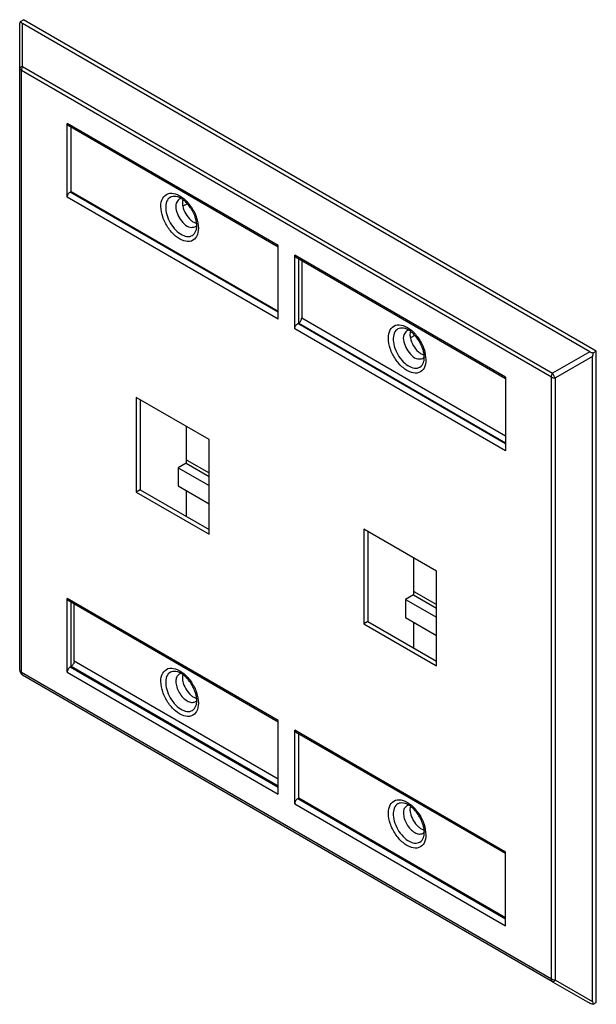
# Model space of a CAD drawing. Units: inches. Extents: x -7.8 to 7.2, y -5 to 8.4.
# Drawn here: x -1.4 to 1.8, y 2.8 to 8.4 of the extents above; entities that cross this region are included whole.
import ezdxf

# ---------------------------------------------------------------- set-up
doc = ezdxf.new("R2010")
doc.units = ezdxf.units.IN
doc.header["$MEASUREMENT"] = 0

# ---------------------------------------------------------------- blocks, each defined once
blk = doc.blocks.new('78057_2P2G_back__18', base_point=(-1.1436, 3.976))
at = {"color": 7, "linetype": 'Continuous'}
for p, q in [((-1.1436, 7.3932), (-1.1436, 7.7544)), ((-0.4888, 7.3232), (-0.5149, 7.3092)), ((0.1376, 6.6516), (0.1376, 7.0128)), ((0.7925, 6.5817), (0.7664, 6.5676)), ((-0.4966, 6.0697), (-0.4966, 5.8622)), ((-0.4922, 5.88), (-0.3672, 5.8077)), ((-0.4966, 5.8622), (-0.542, 5.8368)), ((-0.542, 5.8368), (-0.3672, 5.7357)), ((-0.542, 5.8368), (-0.542, 5.7341)), ((-0.542, 5.7341), (-0.3672, 5.6329)), ((-0.4966, 5.7078), (-0.4966, 5.5634)), ((0.7846, 5.3281), (0.7846, 5.1206)), ((0.7846, 5.1206), (0.7393, 5.0952)), ((0.7891, 5.1384), (0.914, 5.0661)), ((-1.1436, 4.7176), (-1.1436, 5.0788)), ((0.7393, 5.0952), (0.914, 4.9941)), ((0.7393, 5.0952), (0.7393, 4.9925)), ((0.7393, 4.9925), (0.914, 4.8914)), ((0.7846, 4.9663), (0.7846, 4.8218)), ((0.1376, 3.976), (0.1376, 4.3372))]:
    blk.add_line(p, q, dxfattribs=at)
at = {"color": 124, "linetype": 'Continuous'}
for p, q in [((-0.4966, 5.8622), (-0.3672, 5.7873)), ((0.7846, 5.1206), (0.914, 5.0457))]:
    blk.add_line(p, q, dxfattribs=at)
at = {"color": 7, "linetype": 'Continuous'}
for points in [[(-0.4966, 5.8819), (-0.4959, 5.8817), (-0.4943, 5.8811), (-0.4929, 5.8804), (-0.4922, 5.88)], [(0.7846, 5.1403), (0.7854, 5.1401), (0.7869, 5.1396), (0.7884, 5.1388), (0.7891, 5.1384)]]:
    blk.add_open_spline(points, degree=3, knots=[0, 0, 0, 0, 0.002417765, 0.004825432, 0.004825432, 0.004825432, 0.004825432], dxfattribs=at)
blk = doc.blocks.new('78057_2P2G_plate__19', base_point=(-1.4335, 2.8141))
at = {"color": 7, "linetype": 'Continuous'}
for p, q in [((-1.4335, 8.0886), (-1.4335, 8.3298)), ((-1.4293, 8.3508), (-1.4123, 8.3606)), ((1.7763, 6.4905), (-1.4175, 8.339)), ((1.8135, 6.4935), (-1.4123, 8.3606)), ((-1.4335, 4.6966), (-1.4335, 8.0886)), ((-1.1663, 7.3605), (-1.1663, 7.7756)), ((0.0217, 7.0799), (-1.1613, 7.7646)), ((-1.1436, 7.3932), (-1.1436, 7.7544)), ((-1.1493, 7.3899), (-1.1436, 7.3932)), ((0.0217, 6.673), (0.0217, 7.088)), ((0.115, 6.619), (0.115, 7.034)), ((1.303, 6.3384), (0.12, 7.0231)), ((0.1376, 6.6516), (0.1376, 7.0128)), ((0.1546, 7.003), (0.1546, 6.681)), ((0.132, 6.6483), (0.1376, 6.6516)), ((1.7966, 6.4838), (1.8135, 6.4935)), ((1.8135, 2.8239), (1.8135, 6.4935)), ((1.7923, 2.83), (1.7923, 6.4628)), ((1.303, 6.3465), (1.303, 5.9314)), ((-0.3672, 5.9948), (-0.7774, 6.2322)), ((-0.7774, 6.2322), (-0.7774, 5.6997)), ((-0.7547, 6.2191), (-0.7547, 5.7128)), ((-0.3672, 5.4623), (-0.3672, 5.9948)), ((-0.7547, 5.7128), (-0.7774, 5.6997)), ((-0.7774, 5.6997), (-0.3672, 5.4623)), ((-0.7547, 5.7128), (-0.3672, 5.4885)), ((0.914, 5.2533), (0.5039, 5.4906)), ((0.5039, 5.4906), (0.5039, 4.9581)), ((0.5266, 5.4775), (0.5266, 4.9712)), ((0.914, 4.7207), (0.914, 5.2533)), ((-1.1663, 4.6849), (-1.1663, 5.1)), ((0.0217, 4.4043), (-1.1613, 5.089)), ((-1.1436, 4.7176), (-1.1436, 5.0788)), ((-1.1267, 4.747), (-1.1267, 5.069)), ((0.5266, 4.9712), (0.5039, 4.9581)), ((0.5039, 4.9581), (0.914, 4.7207)), ((0.5266, 4.9712), (0.914, 4.7469)), ((-1.1493, 4.7143), (-1.1436, 4.7176)), ((1.5675, 2.9412), (-1.4176, 4.6689)), ((0.0217, 3.9974), (0.0217, 4.4124)), ((0.115, 3.9433), (0.115, 4.3584)), ((1.303, 3.6628), (0.12, 4.3474)), ((0.1376, 3.976), (0.1376, 4.3372)), ((0.132, 3.9727), (0.1376, 3.976)), ((1.303, 3.2558), (1.303, 3.6708)), ((1.5675, 2.9412), (1.7763, 2.8208)), ((1.5675, 2.9412), (1.5675, 2.9412)), ((1.7966, 2.8141), (1.8135, 2.8239))]:
    blk.add_line(p, q, dxfattribs=at)
at = {"color": 124, "linetype": 'Continuous'}
for p, q in [((-1.4175, 8.0978), (-1.4175, 8.339)), ((-1.4242, 4.6835), (-1.4242, 8.0755)), ((-1.4242, 8.0755), (1.5609, 6.3479)), ((-1.4175, 8.0978), (1.5675, 6.3701)), ((0.0217, 7.088), (-1.1663, 7.7756)), ((0.0217, 6.7122), (-1.1493, 7.3899)), ((-1.1436, 7.3932), (0.0217, 6.7187)), ((0.0217, 6.673), (-1.1663, 7.3605)), ((1.303, 6.3465), (0.115, 7.034)), ((0.1546, 6.681), (1.303, 6.0164)), ((1.303, 5.9314), (0.115, 6.619)), ((1.303, 5.9706), (0.132, 6.6483)), ((0.1376, 6.6516), (1.303, 5.9772)), ((1.7763, 6.4905), (1.5675, 6.3701)), ((1.7923, 6.4628), (1.5835, 6.3424)), ((1.5609, 2.9558), (1.5609, 6.3479)), ((1.5835, 2.9504), (1.5835, 6.3424)), ((0.0217, 4.4124), (-1.1663, 5.1)), ((0.0217, 4.0431), (-1.1436, 4.7176)), ((0.0217, 4.0823), (-1.1267, 4.747)), ((1.5609, 2.9558), (-1.4242, 4.6835)), ((-1.1663, 4.6849), (0.0217, 3.9974)), ((-1.1493, 4.7143), (0.0217, 4.0366)), ((1.303, 3.6708), (0.115, 4.3584)), ((0.115, 3.9433), (1.303, 3.2558)), ((0.132, 3.9727), (1.303, 3.295)), ((1.303, 3.3016), (0.1376, 3.976)), ((1.5835, 2.9504), (1.7923, 2.83))]:
    blk.add_line(p, q, dxfattribs=at)
at = {"color": 7, "linetype": 'Continuous'}
for centre, radius, start, end in [((-1.4015, 8.3668), 0.032, -150.0705, -120.0706), ((-1.4015, 4.6966), 0.032, 180, -120.0612), ((1.8242, 2.83), 0.0319, 179.9953, -149.9434)]:
    blk.add_arc(centre, radius, start, end, dxfattribs=at)
for points, knots in [([(-1.4335, 8.3298), (-1.4333, 8.333), (-1.4327, 8.3402), (-1.4305, 8.347), (-1.4293, 8.3508)], [0, 0, 0, 0, 0.00959398, 0.02143553, 0.02143553, 0.02143553, 0.02143553]), ([(-1.1613, 7.7646), (-1.1627, 7.7659), (-1.1659, 7.7689), (-1.1661, 7.7732), (-1.1663, 7.7756)], [0, 0, 0, 0, 0.00558836, 0.01243892, 0.01243892, 0.01243892, 0.01243892]), ([(-1.1663, 7.3605), (-1.166, 7.3633), (-1.1654, 7.3692), (-1.1615, 7.3774), (-1.1563, 7.3848), (-1.1516, 7.3883), (-1.1493, 7.3899)], [0, 0, 0, 0, 0.00833812, 0.01758047, 0.02682729, 0.0351774, 0.0351774, 0.0351774, 0.0351774]), ([(-0.5354, 7.3496), (-0.5419, 7.3422), (-0.5572, 7.325), (-0.5528, 7.2846), (-0.5372, 7.2446), (-0.5103, 7.2111), (-0.4774, 7.1871), (-0.4549, 7.1918), (-0.4452, 7.1939)], [0, 0, 0, 0, 0.0286135, 0.0666393, 0.1121731, 0.1577069, 0.1957327, 0.2243462, 0.2243462, 0.2243462, 0.2243462]), ([(-0.4384, 7.1785), (-0.4378, 7.1813), (-0.4367, 7.1867), (-0.4358, 7.1987), (-0.4367, 7.2153), (-0.441, 7.2362), (-0.4492, 7.2609), (-0.4606, 7.2844), (-0.4768, 7.3095), (-0.4936, 7.3295), (-0.5125, 7.3463), (-0.5268, 7.3555), (-0.5377, 7.3607), (-0.5429, 7.3624), (-0.5453, 7.3632)], [0, 0, 0, 0, 0.0088027, 0.0162684, 0.0360634, 0.0585329, 0.0800011, 0.1141049, 0.1363977, 0.1696749, 0.1921444, 0.2119394, 0.2204956, 0.2282083, 0.2282083, 0.2282083, 0.2282083]), ([(-0.524, 7.3535), (-0.526, 7.3531), (-0.53, 7.3524), (-0.5336, 7.3506), (-0.5354, 7.3496)], [0, 0, 0, 0, 0.00608377, 0.0120426, 0.0120426, 0.0120426, 0.0120426]), ([(-0.515, 7.3475), (-0.516, 7.3416), (-0.5181, 7.329), (-0.5143, 7.301), (-0.5004, 7.2659), (-0.4769, 7.2363), (-0.4545, 7.2191), (-0.4425, 7.2146), (-0.4369, 7.2126)], [0, 0, 0, 0, 0.0177188, 0.0382393, 0.0837732, 0.129307, 0.1498276, 0.1675464, 0.1675464, 0.1675464, 0.1675464]), ([(-0.4452, 7.1939), (-0.4435, 7.1949), (-0.4401, 7.1971), (-0.4375, 7.2002), (-0.4362, 7.2018)], [0, 0, 0, 0, 0.00595882, 0.0120426, 0.0120426, 0.0120426, 0.0120426]), ([(0.12, 7.0231), (0.1185, 7.0244), (0.1154, 7.0273), (0.1152, 7.0316), (0.115, 7.034)], [0, 0, 0, 0, 0.00558836, 0.01243892, 0.01243892, 0.01243892, 0.01243892]), ([(0.1376, 6.6516), (0.1399, 6.6533), (0.1447, 6.6567), (0.1499, 6.6642), (0.1537, 6.6724), (0.1543, 6.6782), (0.1546, 6.681)], [0, 0, 0, 0, 0.00835011, 0.01759694, 0.02683928, 0.0351774, 0.0351774, 0.0351774, 0.0351774]), ([(0.115, 6.619), (0.1153, 6.6217), (0.1159, 6.6276), (0.1198, 6.6358), (0.1249, 6.6432), (0.1297, 6.6467), (0.132, 6.6483)], [0, 0, 0, 0, 0.00833812, 0.01758047, 0.02682729, 0.0351774, 0.0351774, 0.0351774, 0.0351774]), ([(0.7459, 6.6081), (0.7394, 6.6007), (0.724, 6.5835), (0.7284, 6.543), (0.7441, 6.503), (0.771, 6.4695), (0.8038, 6.4456), (0.8264, 6.4503), (0.8361, 6.4523)], [0, 0, 0, 0, 0.0286135, 0.0666393, 0.1121731, 0.1577069, 0.1957327, 0.2243462, 0.2243462, 0.2243462, 0.2243462]), ([(0.8429, 6.4369), (0.8434, 6.4392), (0.8445, 6.4445), (0.8455, 6.4565), (0.8445, 6.4737), (0.8402, 6.4946), (0.832, 6.5193), (0.819, 6.5464), (0.8021, 6.5711), (0.7858, 6.5894), (0.77, 6.6037), (0.7557, 6.6134), (0.7434, 6.6193), (0.7382, 6.6209), (0.736, 6.6216)], [0, 0, 0, 0, 0.0069583, 0.0162688, 0.0360639, 0.0585334, 0.0800015, 0.1141053, 0.1482091, 0.1696773, 0.18726, 0.2119339, 0.2212445, 0.2282028, 0.2282028, 0.2282028, 0.2282028]), ([(0.7573, 6.6119), (0.7553, 6.6116), (0.7513, 6.6108), (0.7477, 6.609), (0.7459, 6.6081)], [0, 0, 0, 0, 0.00608409, 0.01204321, 0.01204321, 0.01204321, 0.01204321]), ([(0.7663, 6.6059), (0.7653, 6.6), (0.7632, 6.5874), (0.767, 6.5594), (0.7809, 6.5243), (0.8044, 6.4948), (0.8267, 6.4775), (0.8388, 6.4731), (0.8443, 6.471)], [0, 0, 0, 0, 0.0177188, 0.0382394, 0.0837732, 0.1293071, 0.1498276, 0.1675464, 0.1675464, 0.1675464, 0.1675464]), ([(1.7763, 6.4905), (1.7792, 6.4891), (1.7856, 6.486), (1.7927, 6.4846), (1.7966, 6.4838)], [0, 0, 0, 0, 0.00960714, 0.02145749, 0.02145749, 0.02145749, 0.02145749]), ([(0.8361, 6.4523), (0.8378, 6.4534), (0.8412, 6.4556), (0.8438, 6.4586), (0.8451, 6.4602)], [0, 0, 0, 0, 0.00595882, 0.0120426, 0.0120426, 0.0120426, 0.0120426]), ([(1.7966, 6.4838), (1.7953, 6.48), (1.7931, 6.4732), (1.7925, 6.466), (1.7923, 6.4628)], [0, 0, 0, 0, 0.01184156, 0.02143553, 0.02143553, 0.02143553, 0.02143553]), ([(-1.1613, 5.089), (-1.1627, 5.0903), (-1.1659, 5.0932), (-1.1661, 5.0976), (-1.1663, 5.1)], [0, 0, 0, 0, 0.00558836, 0.01243892, 0.01243892, 0.01243892, 0.01243892]), ([(-1.1267, 4.747), (-1.1269, 4.7442), (-1.1276, 4.7383), (-1.1314, 4.7301), (-1.1366, 4.7227), (-1.1414, 4.7192), (-1.1436, 4.7176)], [0, 0, 0, 0, 0.00833812, 0.01758047, 0.02682729, 0.0351774, 0.0351774, 0.0351774, 0.0351774]), ([(-1.1493, 4.7143), (-1.1516, 4.7127), (-1.1563, 4.7092), (-1.1615, 4.7018), (-1.1654, 4.6936), (-1.166, 4.6877), (-1.1663, 4.6849)], [0, 0, 0, 0, 0.00835011, 0.01759694, 0.02683928, 0.0351774, 0.0351774, 0.0351774, 0.0351774]), ([(-0.5354, 4.674), (-0.5406, 4.6691), (-0.5523, 4.6582), (-0.5552, 4.6306), (-0.5501, 4.6006), (-0.5362, 4.5697), (-0.5167, 4.5419), (-0.4988, 4.5289), (-0.4903, 4.5227)], [0, 0, 0, 0, 0.0209912, 0.0467344, 0.0779912, 0.1126267, 0.1472733, 0.1785601, 0.1785601, 0.1785601, 0.1785601]), ([(-0.4384, 4.5029), (-0.4379, 4.5051), (-0.4368, 4.5104), (-0.4357, 4.5241), (-0.437, 4.5413), (-0.4424, 4.566), (-0.4508, 4.589), (-0.4645, 4.6156), (-0.4792, 4.6371), (-0.4974, 4.6575), (-0.5136, 4.6715), (-0.5282, 4.6806), (-0.5379, 4.6852), (-0.5431, 4.6869), (-0.5453, 4.6876)], [0, 0, 0, 0, 0.0069583, 0.0162688, 0.0409428, 0.0585255, 0.0918027, 0.1140955, 0.1481993, 0.1696675, 0.1959869, 0.2119296, 0.2212401, 0.2281984, 0.2281984, 0.2281984, 0.2281984]), ([(-0.524, 4.6779), (-0.526, 4.6775), (-0.53, 4.6768), (-0.5336, 4.6749), (-0.5354, 4.674)], [0, 0, 0, 0, 0.00608453, 0.01204406, 0.01204406, 0.01204406, 0.01204406]), ([(-0.515, 4.6718), (-0.516, 4.666), (-0.5181, 4.6534), (-0.5143, 4.6254), (-0.5004, 4.5903), (-0.4769, 4.5607), (-0.4545, 4.5435), (-0.4425, 4.539), (-0.4369, 4.537)], [0, 0, 0, 0, 0.0177188, 0.0382394, 0.0837732, 0.129307, 0.1498276, 0.1675464, 0.1675464, 0.1675464, 0.1675464]), ([(-0.4903, 4.5227), (-0.4822, 4.5187), (-0.4676, 4.5113), (-0.4521, 4.5161), (-0.4452, 4.5182)], [0, 0, 0, 0, 0.02585037, 0.04691138, 0.04691138, 0.04691138, 0.04691138]), ([(-0.4452, 4.5182), (-0.4435, 4.5193), (-0.4401, 4.5215), (-0.4375, 4.5246), (-0.4362, 4.5262)], [0, 0, 0, 0, 0.00595912, 0.01204321, 0.01204321, 0.01204321, 0.01204321]), ([(0.12, 4.3474), (0.1185, 4.3487), (0.1154, 4.3517), (0.1152, 4.356), (0.115, 4.3584)], [0, 0, 0, 0, 0.00558836, 0.01243892, 0.01243892, 0.01243892, 0.01243892]), ([(0.132, 3.9727), (0.1297, 3.9711), (0.1249, 3.9676), (0.1198, 3.9602), (0.1159, 3.952), (0.1153, 3.9461), (0.115, 3.9433)], [0, 0, 0, 0, 0.00835011, 0.01759694, 0.02683928, 0.0351774, 0.0351774, 0.0351774, 0.0351774]), ([(0.8429, 3.7613), (0.8434, 3.7636), (0.8445, 3.7689), (0.8456, 3.7825), (0.8443, 3.7998), (0.8389, 3.8244), (0.8305, 3.8474), (0.8176, 3.8723), (0.8032, 3.894), (0.7872, 3.9125), (0.77, 3.928), (0.7562, 3.9374), (0.7439, 3.9434), (0.7388, 3.9451), (0.736, 3.946)], [0, 0, 0, 0, 0.0069583, 0.0162688, 0.0409428, 0.0585255, 0.0918027, 0.1140955, 0.1424782, 0.1696717, 0.1872544, 0.2119284, 0.2193941, 0.2281968, 0.2281968, 0.2281968, 0.2281968]), ([(0.7459, 3.9325), (0.7407, 3.9275), (0.729, 3.9166), (0.7261, 3.8891), (0.7312, 3.859), (0.7451, 3.8281), (0.7646, 3.8003), (0.7825, 3.7873), (0.791, 3.7812)], [0, 0, 0, 0, 0.0209912, 0.0467344, 0.0779912, 0.1126267, 0.1472733, 0.1785601, 0.1785601, 0.1785601, 0.1785601]), ([(0.7573, 3.9363), (0.7553, 3.9359), (0.7513, 3.9352), (0.7477, 3.9334), (0.7459, 3.9325)], [0, 0, 0, 0, 0.00608409, 0.01204321, 0.01204321, 0.01204321, 0.01204321]), ([(0.7663, 3.9303), (0.7653, 3.9244), (0.7632, 3.9118), (0.767, 3.8838), (0.7809, 3.8487), (0.8044, 3.8192), (0.8267, 3.8019), (0.8388, 3.7975), (0.8443, 3.7954)], [0, 0, 0, 0, 0.0177188, 0.0382394, 0.0837732, 0.1293071, 0.1498276, 0.1675464, 0.1675464, 0.1675464, 0.1675464]), ([(0.791, 3.7812), (0.7991, 3.7771), (0.8137, 3.7697), (0.8291, 3.7745), (0.8361, 3.7767)], [0, 0, 0, 0, 0.02585037, 0.04691138, 0.04691138, 0.04691138, 0.04691138]), ([(0.8361, 3.7767), (0.8378, 3.7778), (0.8412, 3.78), (0.8438, 3.783), (0.8451, 3.7846)], [0, 0, 0, 0, 0.00595912, 0.01204321, 0.01204321, 0.01204321, 0.01204321]), ([(1.7966, 2.8141), (1.7927, 2.8149), (1.7857, 2.8163), (1.7792, 2.8194), (1.7763, 2.8208)], [0, 0, 0, 0, 0.01181728, 0.02140637, 0.02140637, 0.02140637, 0.02140637])]:
    blk.add_open_spline(points, degree=3, knots=knots, dxfattribs=at)
at = {"color": 124, "linetype": 'Continuous'}
for points, knots in [([(-1.4335, 8.0886), (-1.4322, 8.0906), (-1.4286, 8.0961), (-1.4219, 8.0971), (-1.4175, 8.0978)], [0, 0, 0, 0, 0.00682256, 0.01916244, 0.01916244, 0.01916244, 0.01916244]), ([(-1.4335, 8.0886), (-1.433, 8.0861), (-1.4317, 8.0805), (-1.4268, 8.0773), (-1.4242, 8.0755)], [0, 0, 0, 0, 0.0074945, 0.01667166, 0.01667166, 0.01667166, 0.01667166]), ([(-1.4175, 8.0978), (-1.4194, 8.0941), (-1.4231, 8.0871), (-1.4238, 8.0792), (-1.4242, 8.0755)], [0, 0, 0, 0, 0.01232313, 0.02344062, 0.02344062, 0.02344062, 0.02344062]), ([(-0.4271, 7.1861), (-0.4294, 7.206), (-0.4344, 7.248), (-0.4645, 7.3052), (-0.5048, 7.3524), (-0.5505, 7.3819), (-0.5992, 7.3867), (-0.6342, 7.3545), (-0.6414, 7.3039), (-0.6298, 7.2465), (-0.6012, 7.1891), (-0.5606, 7.142), (-0.5148, 7.1125), (-0.4663, 7.1076), (-0.4307, 7.14), (-0.4283, 7.1696), (-0.4271, 7.1861)], [0, 0, 0, 0, 0.0598337, 0.1260292, 0.190073, 0.2443905, 0.2867573, 0.3255579, 0.3735158, 0.4333488, 0.4995445, 0.5635887, 0.6179055, 0.6602728, 0.6990737, 0.7470309, 0.7470309, 0.7470309, 0.7470309]), ([(-0.5453, 7.3632), (-0.5567, 7.365), (-0.5785, 7.3685), (-0.6064, 7.344), (-0.6139, 7.3058), (-0.6073, 7.2613), (-0.5874, 7.2155), (-0.5576, 7.1755), (-0.5223, 7.1476), (-0.4855, 7.1351), (-0.4504, 7.1471), (-0.4425, 7.1677), (-0.4384, 7.1785)], [0, 0, 0, 0, 0.0329848, 0.0632653, 0.0998908, 0.1454628, 0.1967467, 0.2480305, 0.2936026, 0.3302281, 0.3605086, 0.3934934, 0.3934934, 0.3934934, 0.3934934]), ([(0.8542, 6.4445), (0.8519, 6.4644), (0.8469, 6.5064), (0.8168, 6.5636), (0.7765, 6.6108), (0.7308, 6.6403), (0.682, 6.6452), (0.6471, 6.6129), (0.6399, 6.5623), (0.6514, 6.505), (0.6801, 6.4476), (0.7207, 6.4005), (0.7664, 6.3709), (0.815, 6.3661), (0.8506, 6.3984), (0.8529, 6.4281), (0.8542, 6.4445)], [0, 0, 0, 0, 0.0598337, 0.1260292, 0.190073, 0.2443905, 0.2867573, 0.3255579, 0.3735158, 0.4333488, 0.4995445, 0.5635887, 0.6179055, 0.6602728, 0.6990737, 0.7470309, 0.7470309, 0.7470309, 0.7470309]), ([(0.736, 6.6216), (0.7246, 6.6234), (0.7028, 6.6269), (0.6749, 6.6024), (0.6674, 6.5642), (0.674, 6.5197), (0.6939, 6.474), (0.7236, 6.4339), (0.7589, 6.406), (0.7958, 6.3935), (0.8309, 6.4055), (0.8388, 6.4261), (0.8429, 6.4369)], [0, 0, 0, 0, 0.0329848, 0.0632653, 0.0998908, 0.1454628, 0.1967467, 0.2480305, 0.2936026, 0.3302281, 0.3605086, 0.3934934, 0.3934934, 0.3934934, 0.3934934]), ([(1.5609, 6.3479), (1.5612, 6.3516), (1.562, 6.3594), (1.5656, 6.3664), (1.5675, 6.3701)], [0, 0, 0, 0, 0.01111749, 0.02344062, 0.02344062, 0.02344062, 0.02344062]), ([(1.5609, 6.3479), (1.5643, 6.3463), (1.5715, 6.343), (1.5793, 6.3426), (1.5835, 6.3424)], [0, 0, 0, 0, 0.01113084, 0.02345756, 0.02345756, 0.02345756, 0.02345756]), ([(1.5835, 6.3424), (1.5802, 6.3467), (1.5736, 6.3552), (1.5695, 6.3652), (1.5675, 6.3701)], [0, 0, 0, 0, 0.01605789, 0.03212794, 0.03212794, 0.03212794, 0.03212794]), ([(-1.4335, 4.6966), (-1.433, 4.6941), (-1.4317, 4.6885), (-1.4268, 4.6853), (-1.4242, 4.6835)], [0, 0, 0, 0, 0.0074945, 0.01667166, 0.01667166, 0.01667166, 0.01667166]), ([(-1.4176, 4.6689), (-1.4195, 4.6707), (-1.4237, 4.6746), (-1.424, 4.6803), (-1.4242, 4.6835)], [0, 0, 0, 0, 0.00745115, 0.01658522, 0.01658522, 0.01658522, 0.01658522]), ([(-0.4271, 4.5104), (-0.4294, 4.5304), (-0.4344, 4.5724), (-0.4645, 4.6296), (-0.5048, 4.6767), (-0.5505, 4.7063), (-0.5992, 4.7111), (-0.6342, 4.6789), (-0.6414, 4.6283), (-0.6298, 4.5709), (-0.6012, 4.5135), (-0.5606, 4.4664), (-0.5148, 4.4369), (-0.4663, 4.432), (-0.4307, 4.4643), (-0.4283, 4.494), (-0.4271, 4.5104)], [0, 0, 0, 0, 0.0598337, 0.1260292, 0.190073, 0.2443905, 0.2867573, 0.3255579, 0.3735158, 0.4333488, 0.4995445, 0.5635887, 0.6179055, 0.6602728, 0.6990737, 0.7470309, 0.7470309, 0.7470309, 0.7470309]), ([(-0.5453, 4.6876), (-0.5567, 4.6894), (-0.5785, 4.6928), (-0.6064, 4.6684), (-0.6139, 4.6302), (-0.6073, 4.5857), (-0.5874, 4.5399), (-0.5576, 4.4999), (-0.5223, 4.4719), (-0.4855, 4.4595), (-0.4504, 4.4715), (-0.4425, 4.4921), (-0.4384, 4.5029)], [0, 0, 0, 0, 0.0329848, 0.0632653, 0.0998908, 0.1454628, 0.1967467, 0.2480305, 0.2936026, 0.3302281, 0.3605086, 0.3934934, 0.3934934, 0.3934934, 0.3934934]), ([(0.8542, 3.7689), (0.8519, 3.7888), (0.8469, 3.8308), (0.8168, 3.888), (0.7765, 3.9352), (0.7308, 3.9647), (0.682, 3.9696), (0.6471, 3.9373), (0.6399, 3.8867), (0.6514, 3.8293), (0.6801, 3.772), (0.7207, 3.7248), (0.7664, 3.6953), (0.815, 3.6904), (0.8506, 3.7228), (0.8529, 3.7525), (0.8542, 3.7689)], [0, 0, 0, 0, 0.0598337, 0.1260292, 0.190073, 0.2443905, 0.2867573, 0.3255579, 0.3735158, 0.4333488, 0.4995445, 0.5635887, 0.6179055, 0.6602728, 0.6990737, 0.7470309, 0.7470309, 0.7470309, 0.7470309]), ([(0.736, 3.946), (0.7246, 3.9478), (0.7028, 3.9513), (0.6749, 3.9268), (0.6674, 3.8886), (0.674, 3.8441), (0.6939, 3.7983), (0.7236, 3.7583), (0.7589, 3.7304), (0.7958, 3.7179), (0.8309, 3.7299), (0.8388, 3.7505), (0.8429, 3.7613)], [0, 0, 0, 0, 0.0329848, 0.0632653, 0.0998908, 0.1454628, 0.1967467, 0.2480305, 0.2936026, 0.3302281, 0.3605086, 0.3934934, 0.3934934, 0.3934934, 0.3934934]), ([(1.5675, 2.9412), (1.5656, 2.943), (1.5614, 2.9469), (1.561, 2.9527), (1.5609, 2.9558)], [0, 0, 0, 0, 0.00745115, 0.01658522, 0.01658522, 0.01658522, 0.01658522]), ([(1.5835, 2.9504), (1.5793, 2.9506), (1.5715, 2.951), (1.5643, 2.9543), (1.5609, 2.9558)], [0, 0, 0, 0, 0.01232672, 0.02345756, 0.02345756, 0.02345756, 0.02345756]), ([(1.5835, 2.9504), (1.5807, 2.947), (1.5764, 2.9417), (1.5699, 2.9414), (1.5675, 2.9412)], [0, 0, 0, 0, 0.01231868, 0.01915819, 0.01915819, 0.01915819, 0.01915819])]:
    blk.add_open_spline(points, degree=3, knots=knots, dxfattribs=at)
blk = doc.blocks.new('78057_2P2G_assy__20', base_point=(-1.4335, 2.8141))
for name, p in [('78057_2P2G_plate__19', (-1.4335, 2.8141)), ('78057_2P2G_back__18', (-1.1436, 3.976))]:
    blk.add_blockref(name, p)
blk = doc.blocks.new('78057_Dual_Gang_Wallplate__21', base_point=(-1.4335, 2.8141))
blk.add_blockref('78057_2P2G_assy__20', (-1.4335, 2.8141))
blk = doc.blocks.new('5', base_point=(0.2299, 5.6092))
blk.add_blockref('78057_Dual_Gang_Wallplate__21', (-1.4335, 2.8141))

msp = doc.modelspace()

# ---------------------------------------------------------------- block references
msp.add_blockref('5', (0.2299, 5.6092))

doc.saveas('drawing.dxf')
